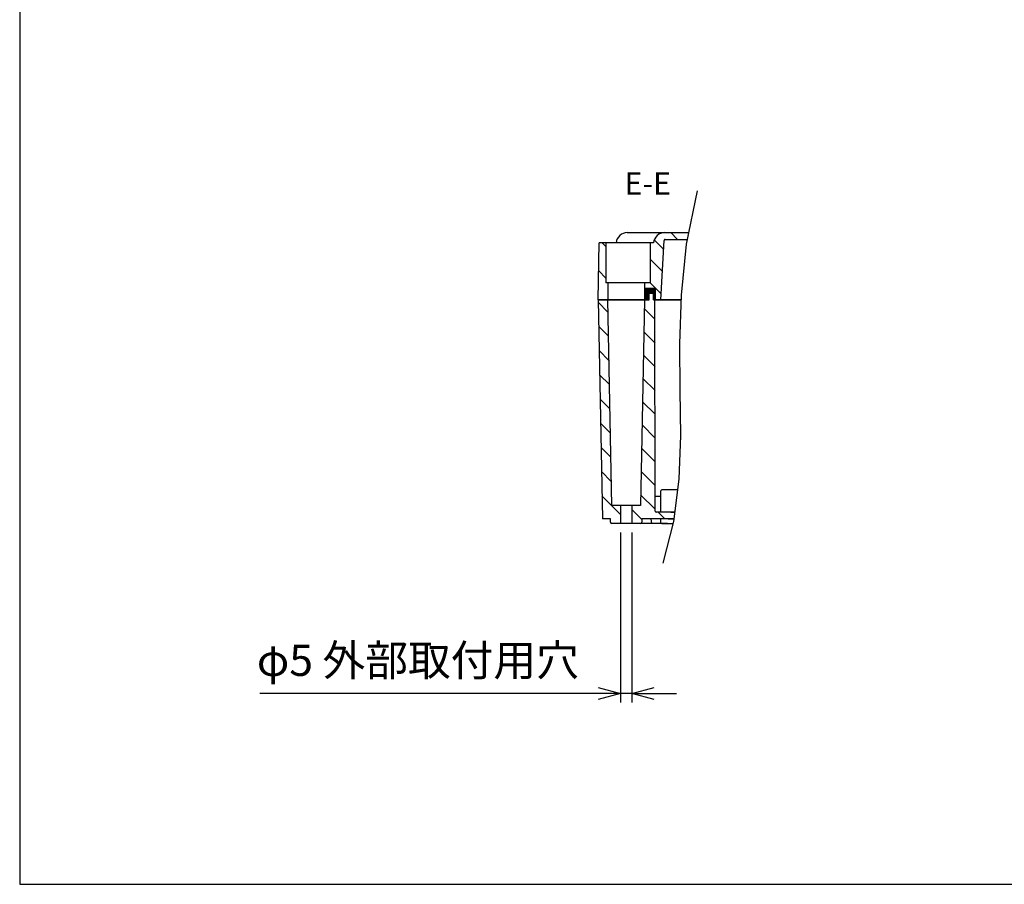
# Model space of a CAD drawing. Units: millimetres. Extents: x 0 to 3249, y 0 to 1120.
# Drawn here: x 1637 to 2077, y 0 to 387 of the extents above; entities that cross this region are included whole.
import ezdxf

# ---------------------------------------------------------------- set-up
doc = ezdxf.new("R2010")
doc.units = ezdxf.units.MM
doc.header["$LTSCALE"] = 4
doc.linetypes.add('AM_ISO08W050', pattern=[18, 12, -1.5, 3, -1.5])
doc.linetypes.add('CENTER', pattern=[2, 1.25, -0.25, 0.25, -0.25])
for name, color, linetype, lineweight in [('AM_10', 7, 'AM_ISO08W050', 50), ('AM_4', 3, 'Continuous', 25), ('AM_5', 3, 'Continuous', 25), ('AM_8', 1, 'Continuous', 25), ('ｶﾞｽｹｯﾄ', 5, 'Continuous', 25), ('ﾄｯﾌﾟｶﾊﾞｰ', 7, 'Continuous', 25), ('ﾎﾞﾃﾞｨｰ', 2, 'Continuous', 25)]:
    doc.layers.add(name, color=color, linetype=linetype, lineweight=lineweight)
doc.styles.add('ACISOTS', font='isocp.shx', dxfattribs={"height": 1, "bigfont": 'extfont.shx'})
doc.styles.get("Standard").update_dxf_attribs({"font": 'ISOCP.SHX', "bigfont": 'EXTFONT.SHX'})
doc.dimstyles.new('AM_ISO$0', dxfattribs={"dimtxt": 3.5, "dimasz": 2.5, "dimexe": 1, "dimexo": 1, "dimgap": 1.5, "dimtad": 1, "dimdsep": 46, "dimtxsty": 'STANDARD', "dimblk": 'OPEN30', "dimcen": 0, "dimclrd": 3, "dimclre": 3, "dimclrt": 2, "dimadec": 0, "dimazin": 2, "dimtp": 0.1, "dimtm": 0.1, "dimtfac": 0.71, "dimtmove": 0, "dimatfit": 3, "dimldrblk": 'OPEN30', "dimfxl": 1, "dimlwd": -1, "dimlwe": -1, "dimarcsym": 0})
pattern_1 = [(135, (1520.249607060215, -361.3632461748153), (-5.303300858899106, -5.303300858899105), [])]

# ---------------------------------------------------------------- blocks, each defined once
blk = doc.blocks.new('TK-A3')
blk.add_lwpolyline([(0, 0), (403, 0), (403, 280), (0, 280.0000000000001)], close=True)
blk = doc.blocks.new('_Open30')
at = {"color": 0, "linetype": 'ByBlock', "lineweight": -2}
for p, q in [((-1, 0.26794919), (0, 0)), ((0, 0), (-1, -0.26794919)), ((0, 0), (-1, 0))]:
    blk.add_line(p, q, dxfattribs=at)
blk = doc.blocks.new('*D43')
at = {"layer": 'AM_5', "color": 3}
for p, q in [((1905.669294005453, 157.3452149513209), (1905.669294005453, 81.3452149513214)), ((1910.669294005453, 157.3452149513209), (1910.669294005453, 81.3452149513214)), ((1895.669294005453, 85.3452149513214), (1744.402627338786, 85.3452149513214)), ((1910.669294005453, 85.3452149513214), (1905.669294005453, 85.3452149513214)), ((1920.669294005453, 85.3452149513214), (1930.669294005453, 85.3452149513214))]:
    blk.add_line(p, q, dxfattribs=at)
at = {"layer": 'Defpoints', "color": 0}
for p in [(1905.669294005453, 161.3452149513209), (1910.669294005453, 161.3452149513209), (1910.669294005453, 85.3452149513214)]:
    blk.add_point(p, dxfattribs=at)
at = {"layer": 'AM_5', "color": 3, "xscale": 10, "yscale": 10, "zscale": 10}
blk.add_blockref('_Open30', (1905.669294005453, 85.3452149513214), dxfattribs=at)
at = {"layer": 'AM_5', "color": 3, "xscale": 10, "yscale": 10, "zscale": 10, "rotation": 180}
blk.add_blockref('_Open30', (1910.669294005453, 85.3452149513214), dxfattribs=at)
at = {"layer": 'AM_5', "color": 2, "insert": (1815.035960672119, 98.3452149513214), "char_height": 14, "attachment_point": 5}
blk.add_mtext('φ5 外部取付用穴', dxfattribs=at)
blk = doc.blocks.new('*S79')
at = {"layer": 'AM_10', "color": 7, "linetype": 'CENTER'}
for p, q in [((2087.965003534242, 462.254355384679), (2107.965003534242, 462.254355384679)), ((2407.965003534242, 462.254355384679), (2387.965003534242, 462.254355384679))]:
    blk.add_line(p, q, dxfattribs=at)
at = {"layer": 'AM_10', "color": 1, "linetype": 'CENTER'}
blk.add_line((2107.965003534242, 462.254355384679), (2387.965003534242, 462.254355384679), dxfattribs=at)
at = {"layer": 'AM_10', "color": 7, "linetype": 'AM_ISO08W050'}
for p, q in [((2097.965003534242, 452.254355384679), (2097.965003534242, 442.2543553846789)), ((2397.965003534242, 452.254355384679), (2397.965003534242, 442.2543553846789))]:
    blk.add_line(p, q, dxfattribs=at)
at = {"layer": 'AM_10', "color": 7, "linetype": 'Continuous', "extrusion": (0, 0, -1)}
blk.add_trace([(-2096.648478564242, 452.254355384679), (-2099.281528504242, 452.254355384679), (-2097.965003534242, 462.254355384679)], dxfattribs=at)
at = {"layer": 'AM_10', "color": 7, "linetype": 'Continuous'}
blk.add_trace([(2399.281528504242, 452.254355384679), (2396.648478564242, 452.254355384679), (2397.965003534242, 462.254355384679)], dxfattribs=at)
at = {"layer": 'AM_10', "color": 7, "char_height": 10, "attachment_point": 5, "style": 'ACISOTS'}
for s, insert in [('E', (2097.965003534242, 432.254355384679)), ('E', (2397.965003534242, 432.254355384679)), ('E-E', (1917.835242214223, 312.0588625503469))]:
    blk.add_mtext(s, dxfattribs=dict(at, insert=insert))
blk = doc.blocks.new('*S80')
at = {"layer": 'AM_10', "color": 7, "linetype": 'CENTER'}
for p, q in [((2087.965003534242, 462.254355384679), (2107.965003534242, 462.254355384679)), ((2407.965003534242, 462.254355384679), (2387.965003534242, 462.254355384679))]:
    blk.add_line(p, q, dxfattribs=at)
at = {"layer": 'AM_10', "color": 1, "linetype": 'CENTER'}
blk.add_line((2107.965003534242, 462.254355384679), (2387.965003534242, 462.254355384679), dxfattribs=at)
at = {"layer": 'AM_10', "color": 7, "linetype": 'AM_ISO08W050'}
for p, q in [((2097.965003534242, 452.254355384679), (2097.965003534242, 442.2543553846789)), ((2397.965003534242, 452.254355384679), (2397.965003534242, 442.2543553846789))]:
    blk.add_line(p, q, dxfattribs=at)
at = {"layer": 'AM_10', "color": 7, "linetype": 'Continuous', "extrusion": (0, 0, -1)}
blk.add_trace([(-2096.648478564242, 452.254355384679), (-2099.281528504242, 452.254355384679), (-2097.965003534242, 462.254355384679)], dxfattribs=at)
at = {"layer": 'AM_10', "color": 7, "linetype": 'Continuous'}
blk.add_trace([(2399.281528504242, 452.254355384679), (2396.648478564242, 452.254355384679), (2397.965003534242, 462.254355384679)], dxfattribs=at)
at = {"layer": 'AM_10', "color": 7, "char_height": 10, "attachment_point": 5, "style": 'ACISOTS'}
for s, insert in [('E', (2097.965003534242, 432.254355384679)), ('E', (2397.965003534242, 432.254355384679)), ('E-E', (1917.835242214223, 312.0588625503469))]:
    blk.add_mtext(s, dxfattribs=dict(at, insert=insert))

msp = doc.modelspace()

# ---------------------------------------------------------------- hatches: boundary and pattern name
at = {"layer": 'AM_8'}
h = msp.add_hatch(dxfattribs=at)
h.set_pattern_fill('_U', color=256, scale=7.5, angle=135, style=0, pattern_type=0)
h.set_pattern_definition(pattern_1)
edge = h.paths.add_edge_path()
edge.add_line((1936.305824671841, 291.3452149513211), (1935.691719272963, 288.345214951321))
edge.add_line((1935.691719272963, 288.345214951321), (1925.642287238156, 288.345214951321))
edge.add_arc((1925.642287238156, 287.845214951321), 0.5, 90.00000000002605, 176.8201698801314)
edge.add_line((1925.143057061554, 287.8729499611324), (1923.669294005453, 261.3452149513211))
edge.add_line((1923.669294005453, 261.3452149513209), (1921.269294005453, 261.3452149513209))
edge.add_line((1921.269294005453, 261.3452149513209), (1921.269294005453, 266.3452149513209))
edge.add_line((1921.269294005453, 266.3452149513209), (1916.769294005453, 266.3452149513209))
edge.add_line((1916.769294005453, 266.3452149513209), (1916.769294005453, 261.3452149513209))
edge.add_line((1916.769294005453, 261.3452149513209), (1916.381604606682, 261.3452149513209))
edge.add_line((1916.381604606682, 261.3452149513209), (1916.381604606682, 268.845214951321))
edge.add_line((1916.381604606682, 268.845214951321), (1918.908948635306, 268.845214951321))
edge.add_line((1918.908948635306, 268.845214951321), (1918.908948635306, 286.8452149513209))
edge.add_line((1918.908948635306, 286.8452149513211), (1920.441752370621, 286.8452149513211))
edge.add_arc((1925.416689556155, 286.3452149513211), 4.999999999999909, 89.99999999999739, 174.2608295227331, ccw=False)
edge.add_line((1925.416689556155, 291.3452149513211), (1936.305824671841, 291.3452149513211))
h = msp.add_hatch(dxfattribs=at)
h.set_pattern_fill('_USER', color=256, scale=10, angle=135, style=0, pattern_type=0)
h.set_pattern_definition([(135, (1543.276103164811, -377.2289126082938), (-7.071067811865475, -7.071067811865474), [])])
h.paths.add_polyline_path([(1899.169294005453, 286.8452149513211), (1899.169294005453, 268.845214951321), (1899.956983404224, 268.845214951321), (1899.956983404224, 261.3452149513209), (1895.669294005453, 261.3452149513209), (1896.169294005453, 286.8452149513211)])
h = msp.add_hatch(dxfattribs=at)
h.set_pattern_fill('_U', color=256, scale=7.5, angle=135, style=0, pattern_type=0)
h.set_pattern_definition([(135, (1543.276103164811, -377.2289126082938), (-5.303300858899106, -5.303300858899105), [])])
edge = h.paths.add_edge_path()
edge.add_line((1930.097082243236, 166.3452149513205), (1929.725093093322, 163.3452149513214))
edge.add_line((1929.725093093322, 163.3452149513216), (1915.169294005453, 163.3452149513211))
edge.add_line((1915.169294005453, 163.3452149513209), (1915.169294005453, 161.8452149513209))
edge.add_arc((1914.669294005453, 161.8452149513209), 0.5, -90, 0, ccw=False)
edge.add_line((1914.669294005453, 161.3452149513209), (1910.669294005453, 161.3452149513209))
edge.add_line((1910.669294005453, 161.3452149513209), (1910.669294005453, 169.3452149513209))
edge.add_line((1910.669294005453, 169.3452149513209), (1914.569294005453, 169.3452149513209))
edge.add_line((1914.569294005453, 169.3452149513209), (1916.419294005453, 261.3452149513209))
edge.add_line((1916.419294005453, 261.3452149513209), (1918.469294005453, 261.3452149513209))
edge.add_line((1918.469294005453, 261.3452149513209), (1918.469294005453, 264.3452149513209))
edge.add_line((1918.469294005453, 264.3452149513209), (1920.469294005453, 264.3452149513209))
edge.add_line((1920.469294005453, 264.3452149513209), (1920.469294005453, 261.3452149513209))
edge.add_line((1920.469294005453, 261.3452149513209), (1921.069294005453, 261.3452149513209))
edge.add_line((1921.069294005453, 261.3452149513209), (1921.16876824368, 166.8446886358224))
edge.add_arc((1921.668767966672, 166.8452149513209), 0.4999999999998687, 180.0603113246364, 270)
edge.add_line((1921.668767966672, 166.3452149513209), (1930.097082243236, 166.3452149513205))
h = msp.add_hatch(dxfattribs=at)
h.set_pattern_fill('_U', color=256, scale=7.5, angle=135, style=0, pattern_type=0)
h.set_pattern_definition(pattern_1)
edge = h.paths.add_edge_path()
edge.add_arc((1901.669294005453, 161.8452149513209), 0.5, 180, 270, ccw=False)
edge.add_line((1901.169294005453, 161.8452149513209), (1901.169294005453, 163.3452149513209))
edge.add_line((1901.169294005453, 163.3452149513209), (1897.569294005453, 163.3452149513209))
edge.add_line((1897.569294005453, 163.3452149513209), (1895.669294005453, 261.3452149513209))
edge.add_line((1895.669294005453, 261.3452149513209), (1899.956983404224, 261.3452149513209))
edge.add_line((1899.956983404224, 261.3452149513209), (1901.769294005453, 169.3452149513209))
edge.add_line((1901.769294005453, 169.3452149513209), (1905.669294005453, 169.3452149513209))
edge.add_line((1905.669294005453, 169.3452149513209), (1905.669294005453, 161.3452149513209))
edge.add_line((1905.669294005453, 161.3452149513209), (1901.669294005453, 161.3452149513209))
at = {"layer": 'ｶﾞｽｹｯﾄ'}
msp.add_hatch(color=256, dxfattribs=at).paths.add_polyline_path([(1918.469294005453, 261.3452149513209), (1916.769294005453, 261.3452149513209), (1916.769294005453, 266.3452149513209), (1921.269294005453, 266.3452149513209), (1921.269294005453, 261.3452149513209), (1920.469294005453, 261.3452149513209), (1920.469294005453, 264.3452149513209), (1918.469294005453, 264.3452149513209)])

# ---------------------------------------------------------------- linework, layer by layer
at = {"layer": 'AM_4'}
msp.add_lwpolyline([(1924.690820061525, 143.5830584438097), (1929.575022369455, 162.1349318779914), (1931.926675723528, 181.1004314465997), (1932.589962991065, 200.5944531706284), (1932.409067039385, 220.7318930710715), (1932.228170735809, 241.6276471689236), (1932.891456947657, 263.3966114851812), (1935.243108542247, 286.1536820408389), (1940.127308386902, 310.0137548568889)], dxfattribs=at)
at = {"layer": 'ﾄｯﾌﾟｶﾊﾞｰ'}
for p, q in [((1908.669294005453, 291.3452149513211), (1936.305824671841, 291.3452149513211)), ((1895.669294005453, 261.3452149513209), (1896.169294005453, 286.8452149513211)), ((1920.441752370622, 286.8452149513211), (1896.169294005453, 286.8452149513211)), ((1899.169294005453, 286.8452149513211), (1899.169294005453, 268.845214951321)), ((1918.908948635306, 286.8452149513211), (1918.908948635306, 268.845214951321)), ((1923.669294005453, 261.3452149513209), (1925.143057061554, 287.8729499611324)), ((1925.642287238156, 288.345214951321), (1935.691719272963, 288.345214951321)), ((1918.908948635306, 268.845214951321), (1899.169294005453, 268.845214951321)), ((1899.956983404224, 268.845214951321), (1899.956983404224, 261.3452149513209)), ((1916.381604606682, 268.845214951321), (1916.381604606682, 261.3452149513209)), ((1916.769294005453, 261.3452149513209), (1916.769294005453, 266.3452149513209)), ((1921.269294005453, 266.3452149513209), (1916.769294005453, 266.3452149513209)), ((1921.269294005453, 261.3452149513209), (1921.269294005453, 266.3452149513209)), ((1918.469294005453, 261.3452149513209), (1895.669294005453, 261.3452149513209)), ((1932.688786205107, 261.3452149513214), (1920.469294005453, 261.3452149513209))]:
    msp.add_line(p, q, dxfattribs=at)
for centre, radius, end in [((1908.669294005453, 286.3452149513211), 5, 174.2608295227122), ((1925.416689556155, 286.3452149513211), 5, 174.2608295227122), ((1925.642287238156, 287.845214951321), 0.5, 176.8201698801319)]:
    msp.add_arc(centre, radius, 90, end, dxfattribs=at)
at = {"layer": 'ﾎﾞﾃﾞｨｰ'}
for p, q in [((1918.469294005453, 261.3452149513209), (1918.469294005453, 264.3452149513209)), ((1918.469294005453, 264.3452149513209), (1920.469294005453, 264.3452149513209)), ((1920.469294005453, 261.3452149513209), (1920.469294005453, 264.3452149513209)), ((1895.669294005453, 261.3452149513209), (1897.569294005453, 163.3452149513209)), ((1895.669294005453, 261.3452149513209), (1918.469294005453, 261.3452149513209)), ((1901.769294005453, 169.3452149513209), (1899.956983404224, 261.3452149513209)), ((1916.419294005453, 261.3452149513209), (1914.569294005453, 169.3452149513209)), ((1920.469294005453, 261.3452149513209), (1932.828952226891, 261.3452149513214)), ((1921.16876824368, 166.8446886358229), (1921.069294005453, 261.3452149513209)), ((1931.337046076283, 176.3452149513209), (1924.169294005453, 176.3452149513209)), ((1923.669294005453, 173.3452149513209), (1921.1619255844, 173.3452149513209)), ((1923.669294005453, 166.3452149513209), (1923.669294005453, 175.8452149513209)), ((1914.569294005453, 169.3452149513209), (1901.769294005453, 169.3452149513209)), ((1905.669294005453, 169.3452149513209), (1905.669294005453, 161.3452149513209)), ((1910.669294005453, 169.3452149513209), (1910.669294005453, 161.3452149513209)), ((1901.169294005453, 163.3452149513209), (1897.569294005453, 163.3452149513209)), ((1901.169294005453, 161.8452149513209), (1901.169294005453, 163.3452149513209)), ((1929.66016743095, 163.3452149513218), (1915.169294005453, 163.3452149513209)), ((1915.169294005453, 163.3452149513209), (1915.169294005453, 161.8452149513209)), ((1919.669294005453, 161.3452149513209), (1919.419294005453, 163.3452149513209)), ((1930.032156580864, 166.3452149513205), (1921.668767966672, 166.3452149513209)), ((1923.569294005453, 163.3452149513209), (1923.569294005453, 161.8452149513209)), ((1926.919294005453, 163.3452149513209), (1929.725093093322, 163.3452149513216)), ((1928.169294005453, 166.3452149513209), (1930.032156580864, 166.3452149513209)), ((1930.097082243237, 166.3452149513216), (1928.169294005453, 166.3452149513209)), ((1914.669294005453, 161.3452149513209), (1901.669294005453, 161.3452149513209)), ((1926.669294005453, 161.3452149513209), (1914.669294005453, 161.3452149513209)), ((1924.069294005453, 161.3452149513209), (1929.367111440699, 161.3452149513209))]:
    msp.add_line(p, q, dxfattribs=at)
for centre, start, end in [((1924.169294005453, 175.8452149513209), 90, 180), ((1921.668767966672, 166.8452149513209), 180.0603113246006, 270), ((1901.669294005453, 161.8452149513209), 180, 270), ((1914.669294005453, 161.8452149513209), 270, 0), ((1924.069294005453, 161.8452149513209), 180, 270)]:
    msp.add_arc(centre, 0.5, start, end, dxfattribs=at)

# ---------------------------------------------------------------- block references
at = {"lineweight": 0, "xscale": 4, "yscale": 4, "zscale": 4}
msp.add_blockref('TK-A3', (1637.000001447912, 1.1759757399e-06), dxfattribs=at)
at = {"layer": 'AM_10'}
for name in ['*S79', '*S80']:
    msp.add_blockref(name, (0, 0), dxfattribs=at)

# ---------------------------------------------------------------- dimensions: what is measured, and where the dimension line sits
at = {"layer": 'AM_5'}
dim = msp.add_linear_dim(base=(1910.669294005453, 85.3452149513214), p1=(1905.669294005453, 161.3452149513209), p2=(1910.669294005453, 161.3452149513209), text='φ<> 外部取付用穴', dimstyle='AM_ISO$0', override={"dimscale": 4}, dxfattribs=at)
dim.commit()
dim.dimension.update_dxf_attribs({"geometry": '*D43', "text_midpoint": (1815.035960672119, 85.3452149513214), "dimtype": 160})

doc.saveas('drawing.dxf')
